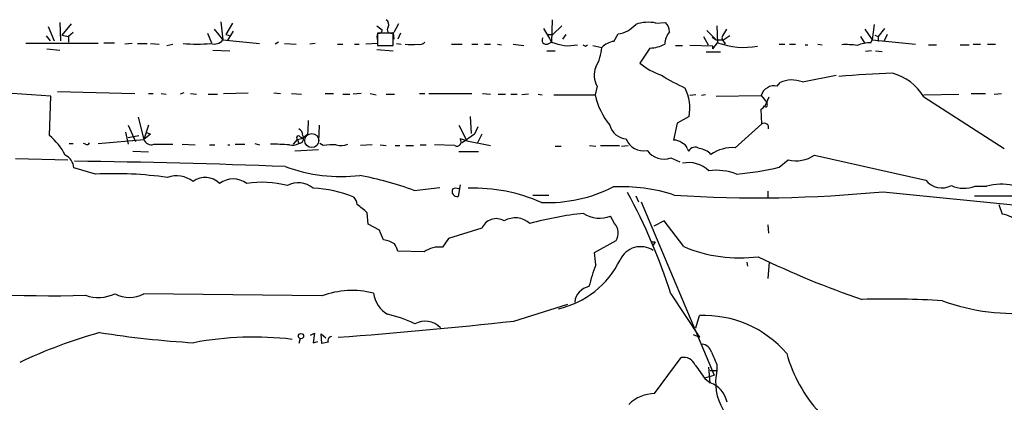
# Model space of a CAD drawing. Extents: x 3 to 972, y 834 to 1717.
# Drawn here: x 332 to 455, y 1249 to 1297 of the extents above; entities that cross this region are included whole.
import ezdxf

# ---------------------------------------------------------------- set-up
doc = ezdxf.new("R2010")
doc.units = 0
doc.header["$MEASUREMENT"] = 0
doc.layers.add('MAIN', color=5, linetype='CONTINUOUS')

msp = doc.modelspace()

# ---------------------------------------------------------------- linework, layer by layer
at = {"layer": 'MAIN'}
for p, q in [((336.55, 1296.8961), (336.6347, 1294.6101)), ((337.9893, 1296.7268), (336.804, 1295.2874)), ((356.7007, 1296.9808), (356.9547, 1294.6948)), ((358.14, 1296.8114), (357.2933, 1295.3721)), ((378.8833, 1296.7268), (378.2907, 1295.6261)), ((398.1027, 1297.2348), (398.018, 1294.4408)), ((411.0567, 1296.8114), (412.242, 1296.8961)), ((438.3193, 1296.6421), (438.0653, 1294.6948)), ((335.1107, 1296.3881), (335.8727, 1294.6101)), ((338.2433, 1295.6261), (337.6507, 1295.1181)), ((355.0073, 1295.5414), (355.5153, 1294.3561)), ((355.854, 1296.0494), (356.9547, 1294.6948)), ((358.2247, 1295.7954), (357.4627, 1294.6101)), ((376.174, 1296.4728), (376.8513, 1295.9648)), ((378.206, 1295.5414), (376.2587, 1295.5414)), ((376.2587, 1295.5414), (376.2587, 1294.0174)), ((378.206, 1295.6261), (378.2907, 1294.7794)), ((378.206, 1294.0174), (378.206, 1295.5414)), ((379.1373, 1295.5414), (378.7987, 1294.7794)), ((399.288, 1296.4728), (398.1873, 1295.3721)), ((405.8073, 1294.5254), (406.3153, 1295.4568)), ((417.4067, 1295.8801), (418.592, 1294.6948)), ((418.6767, 1296.4728), (418.7613, 1294.3561)), ((437.134, 1296.0494), (438.0653, 1294.6948)), ((439.5893, 1296.1341), (438.8273, 1295.1181)), ((341.376, 1294.2714), (332.3167, 1294.2714)), ((334.8567, 1295.2028), (335.3647, 1294.6101)), ((336.804, 1295.2874), (337.6507, 1295.1181)), ((337.6507, 1295.1181), (337.6507, 1294.4408)), ((342.0533, 1294.3561), (343.408, 1294.3561)), ((345.6093, 1294.2714), (344.678, 1294.1868)), ((346.2867, 1294.2714), (347.472, 1294.2714)), ((347.8953, 1294.2714), (348.996, 1294.1868)), ((349.9273, 1294.0174), (350.6893, 1294.1868)), ((356.9547, 1294.6948), (361.5267, 1294.2714)), ((357.2933, 1295.3721), (357.886, 1295.2028)), ((363.8973, 1294.4408), (363.474, 1294.1868)), ((364.6593, 1294.2714), (366.0987, 1294.1868)), ((368.4693, 1294.2714), (367.792, 1294.1868)), ((371.2633, 1294.1868), (371.9407, 1294.1868)), ((373.38, 1294.1868), (373.9727, 1294.1868)), ((376.2587, 1294.2714), (374.8193, 1294.1868)), ((378.6293, 1294.2714), (379.222, 1294.1868)), ((385.4873, 1294.1868), (386.842, 1294.1868)), ((388.0273, 1294.1868), (388.7893, 1294.1868)), ((389.636, 1294.1868), (390.398, 1294.1868)), ((391.2447, 1294.1868), (391.7527, 1294.1021)), ((393.192, 1294.1868), (394.5467, 1294.0174)), ((397.51, 1295.3721), (398.1873, 1295.3721)), ((397.51, 1294.1868), (398.018, 1294.4408)), ((399.796, 1295.3721), (399.3727, 1294.7794)), ((416.9833, 1295.1181), (417.576, 1294.1021)), ((418.084, 1295.0334), (418.592, 1294.6948)), ((418.1687, 1293.5941), (418.7613, 1294.3561)), ((418.592, 1294.6948), (419.5233, 1294.6948)), ((420.2853, 1295.2028), (419.5233, 1294.6948)), ((419.6927, 1294.3561), (419.5233, 1294.1021)), ((426.466, 1294.1868), (427.1433, 1294.1868)), ((427.736, 1294.1868), (428.498, 1294.1868)), ((431.292, 1294.1868), (431.8, 1294.1021)), ((436.626, 1295.1181), (437.134, 1294.2714)), ((437.896, 1294.3561), (438.0653, 1294.6948)), ((438.0653, 1294.6948), (443.484, 1294.1868)), ((438.404, 1295.2874), (438.8273, 1295.1181)), ((438.8273, 1295.1181), (438.8273, 1294.5254)), ((439.928, 1295.3721), (439.5047, 1294.5254)), ((450.6807, 1294.1868), (451.612, 1294.1868)), ((452.4587, 1294.1868), (453.4747, 1294.1868)), ((334.9413, 1293.5941), (336.55, 1293.4248)), ((355.6847, 1293.4248), (357.8013, 1293.3401)), ((376.174, 1293.5094), (378.206, 1293.3401)), ((376.2587, 1294.0174), (378.206, 1294.0174)), ((397.4253, 1293.3401), (398.4413, 1293.3401)), ((402.2513, 1293.9328), (402.5053, 1294.1021)), ((403.1827, 1294.0174), (404.2833, 1293.7634)), ((410.2947, 1293.6788), (409.0247, 1291.8161)), ((413.512, 1294.0174), (414.3587, 1294.0174)), ((418.1687, 1293.9328), (415.29, 1294.0174)), ((419.1, 1293.1708), (417.322, 1293.1708)), ((418.1687, 1293.5941), (418.1687, 1293.9328)), ((429.6833, 1294.1021), (430.022, 1294.1021)), ((437.9807, 1293.3401), (437.2187, 1293.2554)), ((438.4887, 1293.3401), (439.3353, 1293.2554)), ((445.0927, 1294.1021), (446.1087, 1294.1021)), ((449.072, 1294.1021), (450.1727, 1294.1021)), ((426.212, 1288.9374), (426.5507, 1289.3608)), ((429.3447, 1289.4454), (433.578, 1290.2921)), ((336.296, 1288.2601), (345.948, 1288.0061)), ((352.044, 1288.0908), (351.6207, 1287.9214)), ((357.0393, 1288.0061), (360.0873, 1288.0908)), ((363.3047, 1288.0908), (364.1513, 1288.0061)), ((403.6907, 1288.9374), (403.4367, 1287.8368)), ((335.4493, 1287.6674), (330.6233, 1288.0061)), ((335.28, 1282.7568), (335.4493, 1287.6674)), ((347.6413, 1288.0061), (348.234, 1288.0061)), ((349.25, 1288.0061), (349.8427, 1287.9214)), ((352.8907, 1288.0061), (353.6527, 1287.9214)), ((355.092, 1287.9214), (356.2773, 1287.9214)), ((365.506, 1288.0061), (366.776, 1287.9214)), ((369.7393, 1288.0061), (370.7553, 1288.0061)), ((371.9407, 1287.9214), (372.7873, 1287.9214)), ((374.2267, 1288.0061), (373.2107, 1287.9214)), ((375.3273, 1288.0061), (376.0893, 1287.8368)), ((377.3593, 1287.9214), (378.3753, 1287.9214)), ((381.508, 1288.0061), (382.1853, 1288.0061)), ((382.6933, 1288.0061), (388.0273, 1288.0061)), ((389.382, 1288.0061), (390.398, 1287.9214)), ((391.3293, 1287.9214), (392.2607, 1287.9214)), ((392.938, 1287.9214), (393.7, 1287.9214)), ((395.1393, 1287.9214), (394.2927, 1287.8368)), ((396.3247, 1287.9214), (396.8327, 1287.8368)), ((398.272, 1287.8368), (403.4367, 1287.8368)), ((416.052, 1287.8368), (415.29, 1287.7521)), ((417.2373, 1287.8368), (416.7293, 1287.7521)), ((418.592, 1287.6674), (424.18, 1287.7521)), ((424.18, 1287.7521), (424.942, 1286.8208)), ((424.688, 1286.4821), (425.196, 1287.5828)), ((424.942, 1286.6514), (424.942, 1286.8208)), ((444.5, 1287.8368), (448.9027, 1287.9214)), ((444.5, 1287.5828), (454.5753, 1281.1481)), ((450.4267, 1288.0061), (452.2047, 1288.0061)), ((453.3053, 1287.9214), (454.2367, 1288.0061)), ((424.2647, 1284.1961), (424.18, 1286.0588)), ((346.3713, 1285.0428), (347.0487, 1282.2488)), ((387.858, 1285.1274), (387.9427, 1283.0108)), ((415.2053, 1285.1274), (413.6813, 1284.2808)), ((344.7627, 1283.1801), (345.1013, 1281.6561)), ((345.1013, 1284.0268), (346.0327, 1281.9948)), ((347.6413, 1284.0268), (347.0487, 1282.2488)), ((347.3027, 1283.1801), (347.8953, 1282.9261)), ((368.9773, 1284.0268), (368.8927, 1281.9948)), ((386.4187, 1284.0268), (387.4347, 1282.0794)), ((388.7893, 1283.8574), (388.366, 1282.9261)), ((413.6813, 1284.2808), (413.258, 1282.1641)), ((420.9627, 1281.2328), (424.2647, 1284.1961)), ((341.376, 1281.7408), (347.0487, 1282.2488)), ((345.1013, 1282.5028), (346.456, 1282.7568)), ((345.7787, 1282.5028), (346.0327, 1281.9948)), ((347.8953, 1282.9261), (347.0487, 1282.2488)), ((365.76, 1281.6561), (366.268, 1282.2488)), ((366.268, 1282.2488), (366.9453, 1282.4181)), ((366.268, 1282.2488), (366.4373, 1281.7408)), ((366.6067, 1282.5874), (366.9453, 1282.4181)), ((367.538, 1282.9261), (366.9453, 1282.4181)), ((387.4347, 1282.0794), (386.588, 1282.3334)), ((388.366, 1282.9261), (386.842, 1281.8254)), ((387.4347, 1282.0794), (390.398, 1281.4868)), ((389.2973, 1282.9261), (388.7047, 1281.7408)), ((337.7353, 1281.7408), (338.2433, 1281.7408)), ((339.7673, 1281.6561), (339.5133, 1281.7408)), ((345.694, 1280.8094), (347.6413, 1280.7248)), ((348.3187, 1281.6561), (350.6893, 1281.6561)), ((351.8747, 1281.6561), (353.4833, 1281.5714)), ((355.2613, 1281.5714), (355.9387, 1281.5714)), ((357.5473, 1281.5714), (357.8013, 1281.5714)), ((358.4787, 1281.6561), (359.664, 1281.6561)), ((360.934, 1281.7408), (361.5267, 1281.5714)), ((368.8927, 1280.9788), (365.9293, 1280.8094)), ((369.4853, 1281.4868), (369.062, 1281.7408)), ((375.5813, 1281.5714), (374.142, 1281.4868)), ((376.5973, 1281.5714), (377.3593, 1281.4868)), ((378.46, 1281.4868), (379.0527, 1281.4868)), ((379.8147, 1281.4868), (380.746, 1281.4868)), ((381.5927, 1281.5714), (382.3547, 1281.5714)), ((385.9107, 1281.4868), (383.3707, 1281.5714)), ((388.874, 1280.7248), (386.4187, 1280.7248)), ((398.4413, 1281.4021), (399.2033, 1281.4021)), ((402.7593, 1281.4868), (403.5213, 1281.4021)), ((404.114, 1281.4868), (406.4847, 1281.4868)), ((406.7387, 1281.4021), (407.5853, 1281.4868)), ((414.9513, 1281.1481), (415.1207, 1280.8094)), ((331.0467, 1279.8781), (337.566, 1279.7088)), ((412.9193, 1279.9628), (414.02, 1279.4548)), ((426.466, 1278.7774), (427.5667, 1279.7088)), ((430.8687, 1280.3014), (444.754, 1277.1688)), ((341.0373, 1277.9308), (338.328, 1278.6928)), ((380.8307, 1275.8988), (384.048, 1276.2374)), ((386.588, 1276.5761), (386.334, 1275.1368)), ((425.0267, 1275.8141), (425.0267, 1274.9674)), ((439.42, 1275.7294), (466.5133, 1273.0201)), ((450.9347, 1276.4068), (452.374, 1276.4068)), ((395.6473, 1275.3061), (397.6793, 1275.3061)), ((408.5167, 1275.2214), (408.8553, 1274.4594)), ((450.85, 1275.2214), (459.4013, 1275.2214)), ((409.194, 1274.4594), (418.338, 1252.7848)), ((453.898, 1274.1208), (454.3213, 1272.9354)), ((375.0733, 1271.6654), (374.9887, 1273.1048)), ((405.892, 1271.7501), (405.384, 1272.6814)), ((412.0727, 1272.0888), (410.8027, 1271.4114)), ((414.528, 1268.8714), (412.0727, 1272.0888)), ((376.5127, 1270.9034), (375.0733, 1271.6654)), ((389.2973, 1271.1574), (385.1487, 1269.8874)), ((425.0267, 1271.5808), (425.1113, 1270.5648)), ((385.1487, 1269.8874), (384.3867, 1268.7868)), ((403.352, 1268.1094), (406.0613, 1269.6334)), ((410.464, 1269.4641), (410.972, 1269.4641)), ((410.972, 1269.4641), (410.718, 1269.0408)), ((382.1007, 1268.1941), (378.7987, 1268.2788)), ((403.5213, 1266.5854), (403.352, 1268.1094)), ((422.402, 1266.9241), (422.4867, 1266.4161)), ((425.196, 1266.9241), (425.0267, 1264.8921)), ((369.316, 1262.6908), (347.0487, 1262.9448)), ((412.9193, 1262.9448), (416.4753, 1257.5261)), ((393.2767, 1259.5581), (400.05, 1261.6748)), ((416.052, 1258.7114), (416.4753, 1260.2354)), ((366.6067, 1257.3568), (366.4373, 1256.7641)), ((367.8767, 1257.7801), (368.3847, 1258.0341)), ((368.3847, 1258.0341), (368.2153, 1256.8488)), ((369.316, 1256.7641), (369.2313, 1257.9494)), ((369.2313, 1257.9494), (369.824, 1257.4414)), ((415.7133, 1257.8648), (416.4753, 1257.5261)), ((368.2153, 1256.8488), (368.808, 1257.0181)), ((370.078, 1256.9334), (369.316, 1256.7641)), ((410.8873, 1250.4988), (414.1893, 1254.9861)), ((417.83, 1251.8534), (417.6607, 1253.8008)), ((418.6767, 1254.1394), (418.6767, 1253.3774)), ((417.1527, 1252.4461), (418.338, 1252.7848)), ((417.1527, 1252.3614), (417.83, 1251.8534)), ((417.83, 1253.3774), (418.6767, 1253.3774))]:
    msp.add_line(p, q, dxfattribs=at)
at = {"layer": 'MAIN', "color": 5}
msp.add_circle((368.0459, 1282.1218), 0.8828, dxfattribs=at)
at = {"layer": 'MAIN'}
msp.add_circle((366.7011, 1257.6727), 0.3296, dxfattribs=at)
for centre, radius, start, end in [((376.8656, 1296.5998), 0.8043, 338.375849, 52.135637), ((405.8604, 1298.9386), 3.5114, 277.443578, 319.154997), ((410.0998, 1292.0294), 4.8768, 78.684307, 108.942458), ((410.8369, 1295.5924), 1.9168, 3.541466, 42.856217), ((377.655, 1295.0757), 1.4719, 161.555204, 198.441104), ((376.3903, 1295.9836), 0.4614, 253.426842, 357.66472), ((377.9368, 1295.9885), 0.4515, 135.771795, 306.605911), ((820.853, 1549.2983), 493.7021, 210.849673, 211.078846), ((414.588, 1294.1187), 2.4317, 139.100455, 178.395186), ((631.2578, 1168.6262), 246.8296, 148.919658, 149.148841), ((353.695, 1310.2321), 16.0548, 263.793567, 276.206433), ((355.8963, 1295.5499), 1.3606, 249.989551, 321.064645), ((380.492, 1298.7562), 4.6325, 260.532391, 279.467609), ((381.5504, 1294.9343), 0.8041, 248.370598, 322.142514), ((397.3271, 1294.656), 0.5037, 144.454388, 291.296456), ((400.1347, 1299.0974), 5.1151, 245.555396, 282.425294), ((406.1595, 1291.916), 2.6331, 97.68696, 135.443143), ((410.0653, 1298.1885), 4.5155, 272.912019, 297.59957), ((422.0207, 1303.1335), 9.363, 249.628023, 280.685026), ((419.9467, 1294.9488), 0.6448, 156.802576, 246.802576), ((437.9213, 1289.8277), 4.5285, 90.320106, 112.303264), ((444.402, 1378.6574), 94.6305, 243.32033, 243.54954), ((399.0364, 1294.0459), 5.2545, 328.598089, 356.918096), ((434.8054, 1284.3198), 9.7978, 81.800842, 93.218594), ((414.3442, 1298.1026), 8.2351, 229.762825, 251.520828), ((406.1835, 1290.3069), 2.8442, 159.389727, 208.783611), ((445.151, 1165.664), 124.9648, 92.084642, 95.157838), ((438.9159, 1284.2846), 6.4854, 30.567853, 74.900703), ((425.017, 1311.2265), 24.7929, 237.604633, 245.402809), ((428.0425, 1286.2718), 3.4304, 67.690546, 115.77773), ((409.3218, 1286.1012), 5.9635, 350.601963, 25.657982), ((425.8566, 1287.2123), 1.7614, 78.358963, 162.15346), ((412.6008, 1289.9566), 9.4061, 193.024339, 219.081242), ((423.8839, 1286.7782), 0.778, 292.371723, 337.628278), ((424.7938, 1286.5244), 0.1951, 192.519254, 40.594926), ((356.5521, 1284.3244), 11.0745, 352.74632, 1.526408), ((365.8454, 1282.6725), 1.1031, 4.382771, 57.550319), ((407.5039, 1284.6064), 2.2795, 194.730002, 265.657585), ((424.5745, 1283.7377), 0.5533, 345.953711, 124.051967), ((330.5727, 1277.0237), 7.418, 26.222391, 50.611468), ((347.9855, 1282.5991), 1.0002, 200.502406, 289.460373), ((366.395, 1282.4604), 0.2468, 30.959776, 239.02828), ((366.3527, 1282.4181), 0.6826, 277.119811, 29.750087), ((386.1723, 1281.9717), 0.551, 241.653463, 41.026485), ((409.4529, 1283.0895), 2.2523, 199.615151, 282.907099), ((413.364, 1280.789), 1.3792, 48.715594, 94.407945), ((339.9366, 1281.9949), 0.3787, 243.44848, 333.414653), ((363.2615, 1259.0772), 22.5821, 84.943098, 90.964697), ((365.6328, 1283.1381), 1.6123, 256.338678, 299.931325), ((370.6708, 1274.282), 7.3017, 86.677314, 99.343898), ((371.6996, 1283.551), 2.0702, 252.99006, 293.748076), ((412.0303, 1282.3142), 2.5138, 214.396185, 290.710234), ((413.9776, 1280.8517), 1.0178, 16.930557, 73.069443), ((415.9643, 1280.3136), 0.9785, 58.519084, 149.556424), ((416.0911, 1278.6818), 2.496, 43.063215, 81.145635), ((420.6549, 1276.4312), 4.8114, 86.332151, 124.716618), ((336.4555, 1278.5924), 1.8752, 3.069155, 65.69563), ((328.0269, 363.5923), 916.006, 87.7027458, 89.3503588), ((428.5405, 1283.7782), 4.1843, 256.542294, 303.807797), ((371.7185, 1297.9239), 20.2977, 249.902991, 276.616598), ((415.1289, 1275.6967), 3.6704, 46.386523, 102.112964), ((418.5497, 1271.1992), 7.2099, 69.012754, 97.082731), ((418.1625, 1313.867), 36.0587, 274.723765, 283.313407), ((343.2796, 1230.1308), 47.8526, 81.912196, 92.685779), ((351.1595, 1274.3327), 3.3757, 52.182626, 109.872464), ((354.7418, 1275.0713), 2.4505, 43.091729, 128.112447), ((358.2246, 1274.6228), 2.7153, 51.417304, 128.581046), ((365.968, 1235.0972), 43.4243, 69.984958, 79.263937), ((446.786, 1278.8409), 2.6315, 219.450413, 296.770502), ((361.8734, 1264.9256), 11.9804, 74.881957, 99.393606), ((366.3623, 1274.0007), 2.8399, 49.270908, 118.712062), ((367.8588, 1262.2344), 13.923, 67.016254, 88.532771), ((386.2044, 1275.7545), 0.6311, 150.205573, 281.849385), ((386.0377, 1275.3482), 0.8145, 62.110409, 117.889591), ((388.3396, 1255.534), 20.6319, 65.949425, 92.043228), ((397.4263, 1292.9035), 18.5411, 267.903448, 296.580806), ((406.7416, 1254.8805), 21.4658, 72.09032, 92.720636), ((423.8088, 1434.0012), 159.0399, 266.226751, 275.63317), ((449.5551, 1280.0253), 3.8726, 245.859346, 290.869996), ((454.184, 1270.2444), 6.4227, 76.567417, 106.368396), ((372.2891, 1274.0327), 1.4323, 3.526429, 45.373368), ((342.0172, 1240.1996), 74.4611, 17.786099, 28.425994), ((120.3586, 956.1189), 406.5914, 51.2256, 51.454788), ((391.1008, 1270.4038), 1.9546, 59.551547, 157.322185), ((393.4668, 1269.704), 2.753, 48.006445, 119.975399), ((406.7901, 1229.5301), 43.7533, 96.288883, 105.213244), ((404.0116, 1276.06), 3.6467, 236.47073, 292.107174), ((453.8946, 1269.8696), 3.0954, 37.410027, 82.076438), ((80.4387, 1143.3095), 322.3973, 23.084578, 23.313758), ((404.6122, 1270.5826), 1.7323, 326.774108, 42.372694), ((376.3152, 1265.7767), 4.004, 59.035507, 79.851683), ((376.4912, 1267.7916), 2.3584, 11.922191, 36.975336), ((383.9504, 1265.765), 3.0531, 81.784175, 127.288382), ((409.129, 1266.0718), 2.7886, 55.262484, 156.626043), ((421.4996, 1285.2125), 17.7661, 246.895461, 277.574035), ((396.2056, 1272.3597), 11.5869, 283.26722, 333.436055), ((471.5812, 1365.1444), 108.599, 243.921758, 251.318012), ((441.0061, 1253.3853), 39.7411, 160.600519, 164.693721), ((335.7602, 1403.3501), 140.6318, 261.633942, 271.632782), ((403.1637, 1261.6443), 2.2848, 102.358533, 172.84699), ((341.4043, 1267.8237), 5.3071, 252.033802, 293.173216), ((345.2707, 1266.4579), 3.9374, 243.155767, 296.844233), ((373.0576, 1252.8969), 10.4843, 75.115578, 110.908543), ((379.3458, 1263.5503), 3.6326, 188.244307, 239.98573), ((439.8858, 1146.3006), 116.008, 86.548104, 91.526564), ((455.7466, 1286.1696), 25.6558, 249.759523, 276.09352), ((374.3158, 1245.7954), 14.9585, 63.820369, 77.596951), ((417.092, 1246.7055), 13.5439, 40.458318, 92.609766), ((323.5607, 1892.5716), 636.841, 274.3034082, 276.2848567), ((382.1884, 1256.8402), 2.6985, 43.902422, 118.15105), ((359.297, 1195.2544), 65.3227, 105.768661, 115.131429), ((360.8444, 1381.7945), 125.1724, 261.13075, 266.550991), ((360.8274, 1217.1812), 40.3729, 83.224309, 100.725281), ((370.5607, 1257.1027), 0.5116, 96.66796, 199.327577), ((416.6545, 1255.2939), 1.3947, 15.363575, 83.432967), ((414.5159, 1253.4468), 1.5736, 22.729097, 101.979047), ((799.3794, 1424.2698), 416.9879, 203.850003, 204.079161), ((444.806, 1260.2948), 18.0585, 195.416962, 222.35622), ((839.9096, 1549.5579), 516.768, 214.87789, 215.107073), ((425.2079, 1251.8765), 6.7014, 167.057867, 210.583844), ((416.6668, 1248.7105), 3.3512, 11.840052, 69.690283), ((410.9806, 1245.7796), 4.7202, 91.132607, 134.537359)]:
    msp.add_arc(centre, radius, start, end, dxfattribs=at)

doc.saveas('drawing.dxf')
